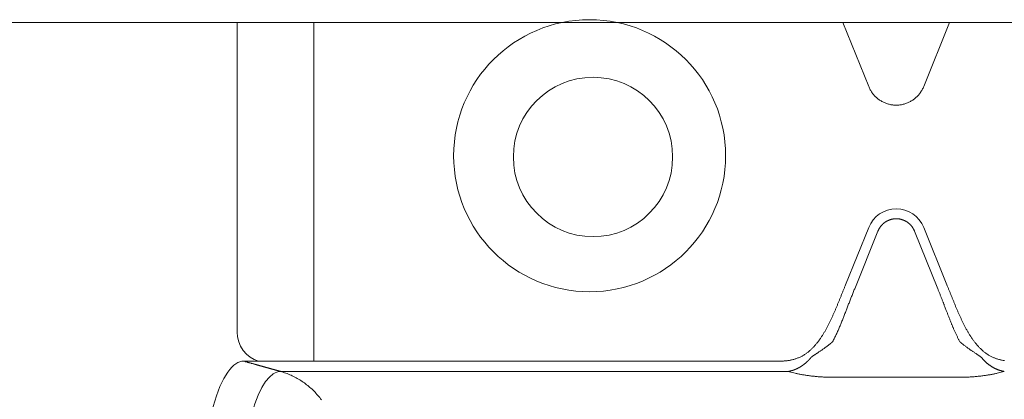
# Model space of a CAD drawing. Units: millimetres. Extents: x -42236 to 16787, y -27366 to -2366.
# Drawn here: x -37899 to -37850, y -8642 to -8623 of the extents above; entities that cross this region are included whole.
import ezdxf

# ---------------------------------------------------------------- set-up
doc = ezdxf.new("R2010")
doc.units = ezdxf.units.MM
doc.linetypes.add('AUSGEZOGEN', pattern=[0])
doc.layers.add('CONNETTORE', color=7, linetype='Continuous', lineweight=15)

msp = doc.modelspace()

# ---------------------------------------------------------------- linework, layer by layer
at = {"layer": 'CONNETTORE', "linetype": 'AUSGEZOGEN', "lineweight": 0}
for p, q in [((-37797.328, -8622.787), (-37913.534, -8622.787)), ((-37888.526, -8622.787), (-37888.526, -8638.342)), ((-37884.687, -8639.791), (-37884.687, -8622.787)), ((-37856.812, -8626), (-37858.11, -8622.787)), ((-37852.752, -8622.787), (-37854.05, -8626)), ((-37857.98, -8635.965), (-37856.812, -8633.074)), ((-37854.05, -8633.074), (-37852.882, -8635.965)), ((-37857.517, -8636.152), (-37856.348, -8633.261)), ((-37854.514, -8633.261), (-37853.346, -8636.152)), ((-37884.687, -8639.791), (-37888.196, -8639.791)), ((-37882.065, -8639.791), (-37861.505, -8639.791)), ((-37882.065, -8640.306), (-37860.859, -8640.306)), ((-37860.859, -8640.306), (-37860.5, -8640.396)), ((-37850.362, -8640.396), (-37850.025, -8640.302)), ((-37858.624, -8640.598), (-37852.239, -8640.598))]:
    msp.add_line(p, q, dxfattribs=at)
for points in [[(-37855.431, -8626.938), (-37855.475, -8626.937), (-37855.52, -8626.935), (-37855.564, -8626.931), (-37855.608, -8626.926), (-37855.652, -8626.92), (-37855.695, -8626.912), (-37855.738, -8626.903), (-37855.782, -8626.893), (-37855.824, -8626.882), (-37855.867, -8626.87), (-37855.909, -8626.856), (-37855.951, -8626.841), (-37855.992, -8626.825), (-37856.032, -8626.807), (-37856.073, -8626.789), (-37856.112, -8626.769), (-37856.151, -8626.748), (-37856.19, -8626.726), (-37856.227, -8626.703), (-37856.264, -8626.679), (-37856.3, -8626.653), (-37856.336, -8626.627), (-37856.371, -8626.599), (-37856.404, -8626.571), (-37856.437, -8626.541), (-37856.469, -8626.511), (-37856.501, -8626.479), (-37856.531, -8626.447), (-37856.56, -8626.414), (-37856.588, -8626.38), (-37856.616, -8626.345), (-37856.642, -8626.309), (-37856.667, -8626.273), (-37856.691, -8626.236), (-37856.714, -8626.198), (-37856.736, -8626.16), (-37856.757, -8626.12), (-37856.777, -8626.081), (-37856.795, -8626.041), (-37856.812, -8626)], [(-37854.05, -8626), (-37854.067, -8626.041), (-37854.086, -8626.081), (-37854.105, -8626.12), (-37854.126, -8626.16), (-37854.148, -8626.198), (-37854.171, -8626.236), (-37854.195, -8626.273), (-37854.221, -8626.309), (-37854.247, -8626.345), (-37854.274, -8626.38), (-37854.302, -8626.414), (-37854.332, -8626.447), (-37854.362, -8626.479), (-37854.393, -8626.511), (-37854.425, -8626.541), (-37854.458, -8626.571), (-37854.492, -8626.599), (-37854.527, -8626.627), (-37854.562, -8626.653), (-37854.598, -8626.679), (-37854.635, -8626.703), (-37854.673, -8626.726), (-37854.711, -8626.748), (-37854.75, -8626.769), (-37854.79, -8626.789), (-37854.83, -8626.807), (-37854.871, -8626.825), (-37854.912, -8626.841), (-37854.954, -8626.856), (-37854.996, -8626.87), (-37855.038, -8626.882), (-37855.081, -8626.893), (-37855.124, -8626.903), (-37855.167, -8626.912), (-37855.211, -8626.92), (-37855.255, -8626.926), (-37855.299, -8626.931), (-37855.343, -8626.935), (-37855.387, -8626.937), (-37855.431, -8626.938)], [(-37856.348, -8633.261), (-37856.343, -8633.248), (-37856.338, -8633.236), (-37856.333, -8633.224), (-37856.327, -8633.212), (-37856.321, -8633.2), (-37856.315, -8633.188), (-37856.309, -8633.176), (-37856.303, -8633.164), (-37856.297, -8633.152), (-37856.29, -8633.141), (-37856.283, -8633.129), (-37856.277, -8633.118), (-37856.27, -8633.106), (-37856.262, -8633.095), (-37856.255, -8633.084), (-37856.248, -8633.073), (-37856.24, -8633.062), (-37856.232, -8633.051), (-37856.224, -8633.04), (-37856.216, -8633.029), (-37856.208, -8633.019), (-37856.2, -8633.008), (-37856.191, -8632.998), (-37856.183, -8632.988), (-37856.174, -8632.977), (-37856.165, -8632.967), (-37856.156, -8632.958), (-37856.147, -8632.948), (-37856.138, -8632.938), (-37856.128, -8632.929), (-37856.119, -8632.919), (-37856.109, -8632.91), (-37856.099, -8632.901), (-37856.09, -8632.892), (-37856.08, -8632.883), (-37856.069, -8632.874), (-37856.059, -8632.866), (-37856.049, -8632.857), (-37856.038, -8632.849), (-37856.028, -8632.841), (-37856.017, -8632.833), (-37856.006, -8632.825), (-37855.995, -8632.817), (-37855.984, -8632.809), (-37855.973, -8632.802), (-37855.962, -8632.795), (-37855.951, -8632.787), (-37855.94, -8632.78), (-37855.928, -8632.774), (-37855.916, -8632.767), (-37855.905, -8632.76), (-37855.893, -8632.754), (-37855.881, -8632.748), (-37855.869, -8632.742), (-37855.857, -8632.736), (-37855.845, -8632.73), (-37855.833, -8632.724), (-37855.821, -8632.719), (-37855.809, -8632.714), (-37855.796, -8632.709), (-37855.784, -8632.704), (-37855.771, -8632.699), (-37855.759, -8632.694), (-37855.746, -8632.69), (-37855.733, -8632.686), (-37855.721, -8632.681), (-37855.708, -8632.678), (-37855.695, -8632.674), (-37855.682, -8632.67), (-37855.669, -8632.667), (-37855.656, -8632.664), (-37855.643, -8632.661), (-37855.63, -8632.658), (-37855.617, -8632.655), (-37855.604, -8632.652), (-37855.591, -8632.65), (-37855.578, -8632.648), (-37855.564, -8632.646), (-37855.551, -8632.644), (-37855.538, -8632.642), (-37855.525, -8632.641), (-37855.511, -8632.64), (-37855.498, -8632.639), (-37855.485, -8632.638), (-37855.471, -8632.637), (-37855.458, -8632.636), (-37855.445, -8632.636), (-37855.431, -8632.636)], [(-37855.431, -8632.636), (-37855.418, -8632.636), (-37855.404, -8632.636), (-37855.391, -8632.637), (-37855.378, -8632.638), (-37855.364, -8632.639), (-37855.351, -8632.64), (-37855.338, -8632.641), (-37855.325, -8632.642), (-37855.311, -8632.644), (-37855.298, -8632.646), (-37855.285, -8632.648), (-37855.272, -8632.65), (-37855.258, -8632.652), (-37855.245, -8632.655), (-37855.232, -8632.658), (-37855.219, -8632.661), (-37855.206, -8632.664), (-37855.193, -8632.667), (-37855.18, -8632.67), (-37855.167, -8632.674), (-37855.154, -8632.678), (-37855.142, -8632.681), (-37855.129, -8632.686), (-37855.116, -8632.69), (-37855.104, -8632.694), (-37855.091, -8632.699), (-37855.079, -8632.704), (-37855.066, -8632.709), (-37855.054, -8632.714), (-37855.042, -8632.719), (-37855.029, -8632.724), (-37855.017, -8632.73), (-37855.005, -8632.736), (-37854.993, -8632.742), (-37854.981, -8632.748), (-37854.969, -8632.754), (-37854.958, -8632.76), (-37854.946, -8632.767), (-37854.934, -8632.774), (-37854.923, -8632.78), (-37854.912, -8632.787), (-37854.9, -8632.795), (-37854.889, -8632.802), (-37854.878, -8632.809), (-37854.867, -8632.817), (-37854.856, -8632.825), (-37854.845, -8632.833), (-37854.835, -8632.841), (-37854.824, -8632.849), (-37854.814, -8632.857), (-37854.803, -8632.866), (-37854.793, -8632.874), (-37854.783, -8632.883), (-37854.773, -8632.892), (-37854.763, -8632.901), (-37854.753, -8632.91), (-37854.744, -8632.919), (-37854.734, -8632.929), (-37854.725, -8632.938), (-37854.715, -8632.948), (-37854.706, -8632.958), (-37854.697, -8632.967), (-37854.688, -8632.977), (-37854.68, -8632.988), (-37854.671, -8632.998), (-37854.663, -8633.008), (-37854.654, -8633.019), (-37854.646, -8633.029), (-37854.638, -8633.04), (-37854.63, -8633.051), (-37854.622, -8633.062), (-37854.615, -8633.073), (-37854.607, -8633.084), (-37854.6, -8633.095), (-37854.593, -8633.106), (-37854.586, -8633.118), (-37854.579, -8633.129), (-37854.572, -8633.141), (-37854.566, -8633.152), (-37854.559, -8633.164), (-37854.553, -8633.176), (-37854.547, -8633.188), (-37854.541, -8633.2), (-37854.535, -8633.212), (-37854.53, -8633.224), (-37854.524, -8633.236), (-37854.519, -8633.248), (-37854.514, -8633.261)], [(-37861.505, -8639.791), (-37861.467, -8639.791), (-37861.43, -8639.791), (-37861.393, -8639.79), (-37861.355, -8639.79), (-37861.318, -8639.79), (-37861.28, -8639.789), (-37861.243, -8639.788), (-37861.205, -8639.787), (-37861.168, -8639.786), (-37861.131, -8639.784), (-37861.093, -8639.782), (-37861.056, -8639.78), (-37861.019, -8639.777), (-37860.981, -8639.774), (-37860.944, -8639.77), (-37860.907, -8639.766), (-37860.87, -8639.761), (-37860.833, -8639.756), (-37860.796, -8639.75), (-37860.759, -8639.743), (-37860.722, -8639.736), (-37860.686, -8639.729), (-37860.649, -8639.721), (-37860.613, -8639.712), (-37860.577, -8639.702), (-37860.541, -8639.692), (-37860.505, -8639.681), (-37860.47, -8639.67), (-37860.435, -8639.657), (-37860.4, -8639.645), (-37860.365, -8639.631), (-37860.331, -8639.617), (-37860.296, -8639.602), (-37860.263, -8639.586), (-37860.229, -8639.57), (-37860.196, -8639.554), (-37860.163, -8639.536), (-37860.131, -8639.518), (-37860.099, -8639.5), (-37860.067, -8639.481), (-37860.036, -8639.461), (-37860.005, -8639.441), (-37859.974, -8639.42), (-37859.944, -8639.398), (-37859.914, -8639.377), (-37859.885, -8639.354), (-37859.856, -8639.332), (-37859.827, -8639.308), (-37859.799, -8639.285), (-37859.771, -8639.261), (-37859.743, -8639.236), (-37859.716, -8639.211), (-37859.689, -8639.186), (-37859.663, -8639.16), (-37859.636, -8639.134), (-37859.611, -8639.108), (-37859.585, -8639.081), (-37859.56, -8639.054), (-37859.535, -8639.027), (-37859.511, -8639), (-37859.487, -8638.972), (-37859.463, -8638.944), (-37859.44, -8638.916), (-37859.416, -8638.887), (-37859.393, -8638.858), (-37859.371, -8638.829), (-37859.348, -8638.8), (-37859.326, -8638.771), (-37859.305, -8638.741), (-37859.283, -8638.711), (-37859.262, -8638.681), (-37859.241, -8638.651), (-37859.22, -8638.621), (-37859.199, -8638.59), (-37859.179, -8638.559), (-37859.159, -8638.529), (-37859.139, -8638.498), (-37859.119, -8638.467), (-37859.1, -8638.435), (-37859.081, -8638.404), (-37859.062, -8638.372), (-37859.043, -8638.341), (-37859.024, -8638.309), (-37859.006, -8638.277), (-37858.987, -8638.245), (-37858.969, -8638.213), (-37858.951, -8638.181), (-37858.934, -8638.148), (-37858.916, -8638.116), (-37858.899, -8638.083), (-37858.881, -8638.051), (-37858.864, -8638.018), (-37858.847, -8637.985), (-37858.83, -8637.952), (-37858.814, -8637.919), (-37858.797, -8637.886), (-37858.781, -8637.853), (-37858.764, -8637.82), (-37858.748, -8637.786), (-37858.732, -8637.753), (-37858.716, -8637.72), (-37858.7, -8637.686), (-37858.684, -8637.653), (-37858.669, -8637.619), (-37858.653, -8637.585), (-37858.638, -8637.552), (-37858.622, -8637.518), (-37858.607, -8637.484), (-37858.592, -8637.45), (-37858.577, -8637.416), (-37858.562, -8637.382), (-37858.547, -8637.348), (-37858.532, -8637.314), (-37858.517, -8637.28), (-37858.503, -8637.245), (-37858.488, -8637.211), (-37858.473, -8637.177), (-37858.459, -8637.143), (-37858.444, -8637.108), (-37858.43, -8637.074), (-37858.416, -8637.039), (-37858.401, -8637.005), (-37858.387, -8636.971), (-37858.373, -8636.936), (-37858.359, -8636.901), (-37858.344, -8636.867), (-37858.33, -8636.832), (-37858.316, -8636.798), (-37858.302, -8636.763), (-37858.288, -8636.729), (-37858.274, -8636.694), (-37858.26, -8636.659), (-37858.246, -8636.624), (-37858.232, -8636.59), (-37858.218, -8636.555), (-37858.204, -8636.52), (-37858.19, -8636.486), (-37858.176, -8636.451), (-37858.162, -8636.416), (-37858.148, -8636.382), (-37858.134, -8636.347), (-37858.12, -8636.312), (-37858.106, -8636.277), (-37858.092, -8636.243), (-37858.078, -8636.208), (-37858.064, -8636.173), (-37858.05, -8636.138), (-37858.036, -8636.104), (-37858.022, -8636.069), (-37858.008, -8636.034), (-37857.994, -8636), (-37857.98, -8635.965)], [(-37852.882, -8635.965), (-37852.868, -8636), (-37852.854, -8636.034), (-37852.84, -8636.069), (-37852.826, -8636.104), (-37852.812, -8636.138), (-37852.798, -8636.173), (-37852.784, -8636.208), (-37852.77, -8636.243), (-37852.756, -8636.277), (-37852.742, -8636.312), (-37852.728, -8636.347), (-37852.714, -8636.382), (-37852.7, -8636.416), (-37852.686, -8636.451), (-37852.672, -8636.486), (-37852.658, -8636.52), (-37852.644, -8636.555), (-37852.63, -8636.59), (-37852.616, -8636.624), (-37852.602, -8636.659), (-37852.588, -8636.694), (-37852.574, -8636.729), (-37852.56, -8636.763), (-37852.546, -8636.798), (-37852.532, -8636.832), (-37852.518, -8636.867), (-37852.504, -8636.901), (-37852.49, -8636.936), (-37852.475, -8636.971), (-37852.461, -8637.005), (-37852.447, -8637.039), (-37852.432, -8637.074), (-37852.418, -8637.108), (-37852.404, -8637.143), (-37852.389, -8637.177), (-37852.374, -8637.211), (-37852.36, -8637.245), (-37852.345, -8637.28), (-37852.33, -8637.314), (-37852.315, -8637.348), (-37852.301, -8637.382), (-37852.286, -8637.416), (-37852.27, -8637.45), (-37852.255, -8637.484), (-37852.24, -8637.518), (-37852.225, -8637.552), (-37852.209, -8637.585), (-37852.194, -8637.619), (-37852.178, -8637.653), (-37852.162, -8637.686), (-37852.146, -8637.72), (-37852.131, -8637.753), (-37852.114, -8637.786), (-37852.098, -8637.82), (-37852.082, -8637.853), (-37852.065, -8637.886), (-37852.049, -8637.919), (-37852.032, -8637.952), (-37852.015, -8637.985), (-37851.998, -8638.018), (-37851.981, -8638.051), (-37851.964, -8638.083), (-37851.946, -8638.116), (-37851.929, -8638.148), (-37851.911, -8638.181), (-37851.893, -8638.213), (-37851.875, -8638.245), (-37851.857, -8638.277), (-37851.838, -8638.309), (-37851.82, -8638.341), (-37851.801, -8638.372), (-37851.782, -8638.404), (-37851.762, -8638.435), (-37851.743, -8638.467), (-37851.723, -8638.498), (-37851.703, -8638.529), (-37851.683, -8638.559), (-37851.663, -8638.59), (-37851.643, -8638.621), (-37851.622, -8638.651), (-37851.601, -8638.681), (-37851.579, -8638.711), (-37851.558, -8638.741), (-37851.536, -8638.771), (-37851.514, -8638.8), (-37851.492, -8638.829), (-37851.469, -8638.858), (-37851.446, -8638.887), (-37851.423, -8638.916), (-37851.399, -8638.944), (-37851.376, -8638.972), (-37851.351, -8639), (-37851.327, -8639.027), (-37851.302, -8639.054), (-37851.277, -8639.081), (-37851.252, -8639.108), (-37851.226, -8639.134), (-37851.2, -8639.16), (-37851.173, -8639.186), (-37851.146, -8639.211), (-37851.119, -8639.236), (-37851.092, -8639.261), (-37851.064, -8639.285), (-37851.035, -8639.308), (-37851.007, -8639.332), (-37850.978, -8639.354), (-37850.948, -8639.377), (-37850.918, -8639.398), (-37850.888, -8639.42), (-37850.858, -8639.441), (-37850.827, -8639.461), (-37850.795, -8639.481), (-37850.764, -8639.5), (-37850.732, -8639.518), (-37850.699, -8639.536), (-37850.666, -8639.554), (-37850.633, -8639.57), (-37850.6, -8639.586), (-37850.566, -8639.602), (-37850.532, -8639.617), (-37850.497, -8639.631), (-37850.463, -8639.645), (-37850.428, -8639.657), (-37850.393, -8639.67), (-37850.357, -8639.681), (-37850.321, -8639.692), (-37850.286, -8639.702), (-37850.249, -8639.712), (-37850.213, -8639.721), (-37850.177, -8639.729), (-37850.14, -8639.736), (-37850.103, -8639.743), (-37850.067, -8639.75), (-37850.03, -8639.756), (-37849.993, -8639.761)], [(-37858.624, -8638.812), (-37858.599, -8638.766), (-37858.576, -8638.72), (-37858.552, -8638.675), (-37858.529, -8638.629), (-37858.506, -8638.582), (-37858.484, -8638.536), (-37858.462, -8638.49), (-37858.44, -8638.443), (-37858.418, -8638.397), (-37858.397, -8638.35), (-37858.375, -8638.303), (-37858.354, -8638.256), (-37858.334, -8638.209), (-37858.313, -8638.162), (-37858.293, -8638.115), (-37858.273, -8638.067), (-37858.253, -8638.02), (-37858.233, -8637.972), (-37858.213, -8637.925), (-37858.193, -8637.877), (-37858.174, -8637.829), (-37858.155, -8637.782), (-37858.136, -8637.734), (-37858.117, -8637.686), (-37858.098, -8637.638), (-37858.079, -8637.59), (-37858.06, -8637.542), (-37858.041, -8637.494), (-37858.023, -8637.446), (-37858.004, -8637.398), (-37857.986, -8637.35), (-37857.967, -8637.302), (-37857.949, -8637.254), (-37857.93, -8637.206), (-37857.912, -8637.158), (-37857.893, -8637.11), (-37857.875, -8637.062), (-37857.857, -8637.014), (-37857.838, -8636.966), (-37857.82, -8636.918), (-37857.801, -8636.87), (-37857.782, -8636.822), (-37857.764, -8636.774), (-37857.745, -8636.726), (-37857.726, -8636.678), (-37857.708, -8636.63), (-37857.689, -8636.582), (-37857.67, -8636.535), (-37857.651, -8636.487), (-37857.632, -8636.439), (-37857.613, -8636.391), (-37857.594, -8636.343), (-37857.574, -8636.296), (-37857.555, -8636.248), (-37857.536, -8636.2), (-37857.517, -8636.152)], [(-37852.239, -8638.812), (-37852.254, -8638.783), (-37852.269, -8638.754), (-37852.285, -8638.724), (-37852.3, -8638.694), (-37852.315, -8638.664), (-37852.331, -8638.633), (-37852.346, -8638.602), (-37852.362, -8638.57), (-37852.377, -8638.538), (-37852.393, -8638.506), (-37852.408, -8638.473), (-37852.424, -8638.44), (-37852.439, -8638.407), (-37852.455, -8638.373), (-37852.471, -8638.339), (-37852.486, -8638.304), (-37852.502, -8638.269), (-37852.518, -8638.234), (-37852.533, -8638.198), (-37852.549, -8638.162), (-37852.561, -8638.134), (-37852.573, -8638.106), (-37852.585, -8638.077), (-37852.598, -8638.048), (-37852.611, -8638.018), (-37852.623, -8637.987), (-37852.636, -8637.956), (-37852.649, -8637.924), (-37852.663, -8637.891), (-37852.676, -8637.858), (-37852.69, -8637.825), (-37852.704, -8637.79), (-37852.718, -8637.756), (-37852.732, -8637.72), (-37852.746, -8637.684), (-37852.761, -8637.647), (-37852.776, -8637.61), (-37852.791, -8637.572), (-37852.806, -8637.533), (-37852.821, -8637.494), (-37852.831, -8637.469), (-37852.841, -8637.442), (-37852.853, -8637.413), (-37852.864, -8637.382), (-37852.877, -8637.349), (-37852.89, -8637.315), (-37852.904, -8637.279), (-37852.919, -8637.24), (-37852.935, -8637.2), (-37852.951, -8637.158), (-37852.969, -8637.111), (-37852.986, -8637.067), (-37853.001, -8637.026), (-37853.016, -8636.988), (-37853.03, -8636.952), (-37853.042, -8636.92), (-37853.053, -8636.891), (-37853.063, -8636.865), (-37853.072, -8636.842), (-37853.08, -8636.822), (-37853.092, -8636.791), (-37853.104, -8636.76), (-37853.116, -8636.729), (-37853.128, -8636.698), (-37853.141, -8636.666), (-37853.153, -8636.634), (-37853.166, -8636.601), (-37853.179, -8636.569), (-37853.192, -8636.535), (-37853.205, -8636.502), (-37853.219, -8636.469), (-37853.232, -8636.435), (-37853.246, -8636.4), (-37853.26, -8636.366), (-37853.274, -8636.331), (-37853.288, -8636.296), (-37853.302, -8636.26), (-37853.317, -8636.225), (-37853.331, -8636.189), (-37853.346, -8636.152)], [(-37888.526, -8638.342), (-37888.508, -8638.575), (-37888.453, -8638.811), (-37888.36, -8639.041), (-37888.228, -8639.255), (-37888.064, -8639.442), (-37887.875, -8639.596), (-37887.67, -8639.713), (-37887.459, -8639.791)], [(-37859.424, -8639.4), (-37859.397, -8639.383), (-37859.37, -8639.365), (-37859.342, -8639.346), (-37859.314, -8639.328), (-37859.286, -8639.309), (-37859.258, -8639.291), (-37859.23, -8639.272), (-37859.201, -8639.252), (-37859.173, -8639.233), (-37859.144, -8639.213), (-37859.116, -8639.193), (-37859.087, -8639.173), (-37859.058, -8639.153), (-37859.029, -8639.132), (-37859.001, -8639.111), (-37858.972, -8639.09), (-37858.943, -8639.069), (-37858.914, -8639.048), (-37858.886, -8639.026), (-37858.857, -8639.004), (-37858.828, -8638.982), (-37858.8, -8638.959), (-37858.771, -8638.936), (-37858.743, -8638.913)], [(-37858.743, -8638.913), (-37858.738, -8638.909), (-37858.733, -8638.905), (-37858.728, -8638.901), (-37858.723, -8638.897), (-37858.718, -8638.892), (-37858.713, -8638.888), (-37858.708, -8638.884), (-37858.703, -8638.88), (-37858.698, -8638.876), (-37858.693, -8638.871), (-37858.688, -8638.867), (-37858.683, -8638.863), (-37858.678, -8638.859), (-37858.673, -8638.854), (-37858.668, -8638.85), (-37858.663, -8638.846), (-37858.658, -8638.842), (-37858.653, -8638.837), (-37858.648, -8638.833), (-37858.643, -8638.829), (-37858.638, -8638.824), (-37858.633, -8638.82), (-37858.628, -8638.816), (-37858.624, -8638.812)], [(-37852.239, -8638.812), (-37852.234, -8638.816), (-37852.229, -8638.82), (-37852.224, -8638.824), (-37852.219, -8638.829), (-37852.214, -8638.833), (-37852.209, -8638.837), (-37852.204, -8638.842), (-37852.199, -8638.846), (-37852.194, -8638.85), (-37852.19, -8638.854), (-37852.185, -8638.859), (-37852.18, -8638.863), (-37852.175, -8638.867), (-37852.17, -8638.871), (-37852.165, -8638.876), (-37852.16, -8638.88), (-37852.155, -8638.884), (-37852.15, -8638.888), (-37852.145, -8638.892), (-37852.14, -8638.897), (-37852.135, -8638.901), (-37852.13, -8638.905), (-37852.125, -8638.909), (-37852.12, -8638.913)], [(-37852.12, -8638.913), (-37852.091, -8638.936), (-37852.063, -8638.959), (-37852.034, -8638.982), (-37852.006, -8639.004), (-37851.977, -8639.026), (-37851.948, -8639.048), (-37851.919, -8639.069), (-37851.891, -8639.09), (-37851.862, -8639.111), (-37851.833, -8639.132), (-37851.804, -8639.153), (-37851.776, -8639.173), (-37851.747, -8639.193), (-37851.718, -8639.213), (-37851.69, -8639.233), (-37851.661, -8639.252), (-37851.633, -8639.272), (-37851.605, -8639.291), (-37851.576, -8639.309), (-37851.548, -8639.328), (-37851.52, -8639.346), (-37851.493, -8639.365), (-37851.465, -8639.383), (-37851.438, -8639.4)], [(-37859.696, -8639.589), (-37859.688, -8639.583), (-37859.679, -8639.577), (-37859.671, -8639.571), (-37859.662, -8639.565), (-37859.654, -8639.559), (-37859.645, -8639.553), (-37859.637, -8639.547), (-37859.628, -8639.541), (-37859.62, -8639.535), (-37859.611, -8639.529), (-37859.603, -8639.523), (-37859.594, -8639.517), (-37859.586, -8639.511), (-37859.577, -8639.505), (-37859.569, -8639.5), (-37859.561, -8639.494), (-37859.552, -8639.488), (-37859.544, -8639.482), (-37859.535, -8639.476), (-37859.527, -8639.47), (-37859.518, -8639.464), (-37859.51, -8639.458), (-37859.501, -8639.453), (-37859.493, -8639.447), (-37859.484, -8639.441), (-37859.476, -8639.435), (-37859.467, -8639.429), (-37859.459, -8639.424), (-37859.45, -8639.418), (-37859.442, -8639.412), (-37859.433, -8639.406), (-37859.424, -8639.4)], [(-37851.438, -8639.4), (-37851.429, -8639.406), (-37851.421, -8639.412), (-37851.412, -8639.418), (-37851.404, -8639.424), (-37851.395, -8639.429), (-37851.387, -8639.435), (-37851.378, -8639.441), (-37851.37, -8639.447), (-37851.361, -8639.453), (-37851.353, -8639.458), (-37851.344, -8639.464), (-37851.336, -8639.47), (-37851.327, -8639.476), (-37851.319, -8639.482), (-37851.31, -8639.488), (-37851.302, -8639.494), (-37851.293, -8639.5), (-37851.285, -8639.505), (-37851.276, -8639.511), (-37851.268, -8639.517), (-37851.259, -8639.523), (-37851.251, -8639.529), (-37851.243, -8639.535), (-37851.234, -8639.541), (-37851.226, -8639.547), (-37851.217, -8639.553), (-37851.209, -8639.559), (-37851.2, -8639.565), (-37851.192, -8639.571), (-37851.183, -8639.577), (-37851.175, -8639.583), (-37851.166, -8639.589)], [(-37888.196, -8639.791), (-37888.293, -8639.798), (-37888.392, -8639.822), (-37888.492, -8639.862), (-37888.594, -8639.92), (-37888.695, -8639.996), (-37888.797, -8640.091), (-37888.899, -8640.204), (-37889, -8640.336), (-37889.2, -8640.659), (-37889.392, -8641.058), (-37889.573, -8641.529), (-37889.741, -8642.068), (-37889.893, -8642.665), (-37890.025, -8643.311), (-37890.137, -8643.994), (-37890.228, -8644.703), (-37890.297, -8645.426), (-37890.345, -8646.151), (-37890.373, -8646.867), (-37890.382, -8647.565)], [(-37886.35, -8640.306), (-37886.373, -8640.3), (-37886.396, -8640.293), (-37886.419, -8640.287), (-37886.442, -8640.28), (-37886.465, -8640.274), (-37886.488, -8640.267), (-37886.511, -8640.261), (-37886.534, -8640.254), (-37886.557, -8640.248), (-37886.581, -8640.242), (-37886.604, -8640.235), (-37886.627, -8640.229), (-37886.65, -8640.222), (-37886.673, -8640.216), (-37886.696, -8640.209), (-37886.719, -8640.203), (-37886.742, -8640.196), (-37886.765, -8640.19), (-37886.789, -8640.184), (-37886.812, -8640.177), (-37886.835, -8640.171), (-37886.858, -8640.164), (-37886.881, -8640.158), (-37886.904, -8640.151), (-37886.927, -8640.145), (-37886.95, -8640.138), (-37886.973, -8640.132), (-37886.996, -8640.126), (-37887.019, -8640.119), (-37887.042, -8640.113), (-37887.065, -8640.106), (-37887.088, -8640.1), (-37887.111, -8640.093), (-37887.135, -8640.087), (-37887.158, -8640.08), (-37887.181, -8640.074), (-37887.204, -8640.068), (-37887.227, -8640.061), (-37887.25, -8640.055), (-37887.273, -8640.048), (-37887.296, -8640.042), (-37887.319, -8640.035), (-37887.342, -8640.029), (-37887.365, -8640.023), (-37887.388, -8640.016), (-37887.411, -8640.01), (-37887.434, -8640.003), (-37887.457, -8639.997), (-37887.48, -8639.99), (-37887.503, -8639.984), (-37887.527, -8639.977), (-37887.55, -8639.971), (-37887.573, -8639.965), (-37887.596, -8639.958), (-37887.619, -8639.952), (-37887.642, -8639.945), (-37887.665, -8639.939), (-37887.688, -8639.932), (-37887.711, -8639.926), (-37887.734, -8639.919), (-37887.757, -8639.913), (-37887.78, -8639.907), (-37887.803, -8639.9), (-37887.826, -8639.894), (-37887.85, -8639.887), (-37887.873, -8639.881), (-37887.896, -8639.874), (-37887.919, -8639.868), (-37887.942, -8639.861), (-37887.965, -8639.855), (-37887.988, -8639.849), (-37888.011, -8639.842), (-37888.034, -8639.836), (-37888.057, -8639.829), (-37888.08, -8639.823), (-37888.103, -8639.816), (-37888.126, -8639.81), (-37888.15, -8639.803), (-37888.173, -8639.797), (-37888.196, -8639.791)], [(-37882.065, -8639.791), (-37882.102, -8639.791), (-37882.139, -8639.791), (-37882.176, -8639.791), (-37882.213, -8639.791), (-37882.249, -8639.791), (-37882.286, -8639.791), (-37882.322, -8639.791), (-37882.358, -8639.791), (-37882.394, -8639.791), (-37882.431, -8639.791), (-37882.467, -8639.791), (-37882.503, -8639.791), (-37882.539, -8639.791), (-37882.576, -8639.791), (-37882.612, -8639.791), (-37882.648, -8639.791), (-37882.685, -8639.791), (-37882.721, -8639.791), (-37882.758, -8639.791), (-37882.794, -8639.791), (-37882.831, -8639.791), (-37882.867, -8639.791), (-37882.904, -8639.791), (-37882.94, -8639.791), (-37882.976, -8639.791), (-37883.013, -8639.791), (-37883.049, -8639.791), (-37883.086, -8639.791), (-37883.122, -8639.791), (-37883.158, -8639.791), (-37883.195, -8639.791), (-37883.231, -8639.791), (-37883.267, -8639.791), (-37883.304, -8639.791), (-37883.34, -8639.791), (-37883.377, -8639.791), (-37883.413, -8639.791), (-37883.449, -8639.791), (-37883.486, -8639.791), (-37883.522, -8639.791), (-37883.559, -8639.791), (-37883.595, -8639.791), (-37883.631, -8639.791), (-37883.668, -8639.791), (-37883.704, -8639.791), (-37883.741, -8639.791), (-37883.777, -8639.791), (-37883.813, -8639.791), (-37883.85, -8639.791), (-37883.886, -8639.791), (-37883.923, -8639.791), (-37883.959, -8639.791), (-37883.995, -8639.791), (-37884.032, -8639.791), (-37884.068, -8639.791), (-37884.105, -8639.791), (-37884.141, -8639.791), (-37884.177, -8639.791), (-37884.214, -8639.791), (-37884.25, -8639.791), (-37884.287, -8639.791), (-37884.323, -8639.791), (-37884.359, -8639.791), (-37884.396, -8639.791), (-37884.432, -8639.791), (-37884.469, -8639.791), (-37884.505, -8639.791), (-37884.541, -8639.791), (-37884.578, -8639.791), (-37884.614, -8639.791), (-37884.651, -8639.791), (-37884.687, -8639.791)], [(-37860.859, -8640.306), (-37860.852, -8640.305), (-37860.844, -8640.303), (-37860.836, -8640.302), (-37860.829, -8640.301), (-37860.821, -8640.299), (-37860.813, -8640.298), (-37860.806, -8640.296), (-37860.798, -8640.295), (-37860.79, -8640.293), (-37860.782, -8640.292), (-37860.775, -8640.29), (-37860.767, -8640.289), (-37860.759, -8640.287), (-37860.752, -8640.285), (-37860.744, -8640.283), (-37860.737, -8640.281), (-37860.729, -8640.279), (-37860.721, -8640.278), (-37860.714, -8640.276), (-37860.706, -8640.274), (-37860.699, -8640.272), (-37860.691, -8640.269), (-37860.683, -8640.267), (-37860.676, -8640.265), (-37860.668, -8640.263), (-37860.661, -8640.261), (-37860.653, -8640.259), (-37860.645, -8640.256), (-37860.638, -8640.254), (-37860.63, -8640.251), (-37860.623, -8640.249), (-37860.615, -8640.247), (-37860.608, -8640.244), (-37860.6, -8640.242), (-37860.593, -8640.239), (-37860.585, -8640.236), (-37860.578, -8640.234), (-37860.57, -8640.231), (-37860.563, -8640.228), (-37860.555, -8640.226), (-37860.548, -8640.223), (-37860.54, -8640.22), (-37860.533, -8640.217), (-37860.525, -8640.214), (-37860.518, -8640.211), (-37860.51, -8640.208), (-37860.503, -8640.205), (-37860.495, -8640.202), (-37860.488, -8640.199), (-37860.48, -8640.196), (-37860.473, -8640.193), (-37860.466, -8640.189), (-37860.458, -8640.186), (-37860.451, -8640.183), (-37860.443, -8640.18), (-37860.436, -8640.176), (-37860.429, -8640.173), (-37860.421, -8640.169), (-37860.414, -8640.166), (-37860.407, -8640.162), (-37860.399, -8640.159), (-37860.392, -8640.155), (-37860.385, -8640.152), (-37860.377, -8640.148), (-37860.37, -8640.144), (-37860.363, -8640.141), (-37860.355, -8640.137), (-37860.348, -8640.133), (-37860.341, -8640.129), (-37860.334, -8640.125), (-37860.326, -8640.121), (-37860.319, -8640.117), (-37860.312, -8640.113), (-37860.305, -8640.109), (-37860.298, -8640.105), (-37860.29, -8640.101), (-37860.283, -8640.097), (-37860.276, -8640.093), (-37860.269, -8640.089), (-37860.262, -8640.085), (-37860.255, -8640.08), (-37860.248, -8640.076), (-37860.24, -8640.072), (-37860.233, -8640.067), (-37860.226, -8640.063), (-37860.219, -8640.059), (-37860.212, -8640.054), (-37860.205, -8640.05), (-37860.198, -8640.045), (-37860.191, -8640.041), (-37860.184, -8640.036), (-37860.177, -8640.031), (-37860.17, -8640.027), (-37860.163, -8640.022), (-37860.156, -8640.017), (-37860.149, -8640.012), (-37860.142, -8640.008), (-37860.136, -8640.003), (-37860.129, -8639.998), (-37860.122, -8639.993), (-37860.115, -8639.988), (-37860.108, -8639.983), (-37860.101, -8639.978), (-37860.095, -8639.973), (-37860.088, -8639.968), (-37860.081, -8639.963), (-37860.074, -8639.958), (-37860.067, -8639.953), (-37860.061, -8639.948), (-37860.054, -8639.942), (-37860.047, -8639.937), (-37860.041, -8639.932), (-37860.034, -8639.926), (-37860.027, -8639.921), (-37860.021, -8639.916), (-37860.014, -8639.91), (-37860.007, -8639.905), (-37860.001, -8639.899), (-37859.994, -8639.894), (-37859.988, -8639.888), (-37859.981, -8639.883), (-37859.975, -8639.877), (-37859.968, -8639.872), (-37859.962, -8639.866), (-37859.955, -8639.86), (-37859.949, -8639.854), (-37859.942, -8639.849), (-37859.936, -8639.843), (-37859.93, -8639.837), (-37859.923, -8639.831), (-37859.917, -8639.825), (-37859.911, -8639.82), (-37859.904, -8639.814), (-37859.898, -8639.808), (-37859.892, -8639.802), (-37859.885, -8639.796), (-37859.879, -8639.79), (-37859.873, -8639.784), (-37859.867, -8639.778), (-37859.861, -8639.771), (-37859.854, -8639.765), (-37859.848, -8639.759), (-37859.842, -8639.753), (-37859.836, -8639.747), (-37859.83, -8639.74), (-37859.824, -8639.734), (-37859.818, -8639.728), (-37859.812, -8639.721), (-37859.806, -8639.715), (-37859.8, -8639.709), (-37859.794, -8639.702), (-37859.788, -8639.696), (-37859.782, -8639.689), (-37859.776, -8639.683), (-37859.771, -8639.676), (-37859.765, -8639.669), (-37859.759, -8639.663), (-37859.753, -8639.656), (-37859.748, -8639.65), (-37859.742, -8639.643), (-37859.736, -8639.636), (-37859.73, -8639.629), (-37859.725, -8639.623), (-37859.719, -8639.616), (-37859.713, -8639.609), (-37859.708, -8639.602), (-37859.702, -8639.596), (-37859.696, -8639.589)], [(-37851.166, -8639.589), (-37851.154, -8639.603), (-37851.142, -8639.617), (-37851.13, -8639.631), (-37851.117, -8639.645), (-37851.105, -8639.658), (-37851.093, -8639.672), (-37851.081, -8639.686), (-37851.068, -8639.699), (-37851.056, -8639.713), (-37851.043, -8639.727), (-37851.031, -8639.74), (-37851.018, -8639.753), (-37851.005, -8639.766), (-37850.993, -8639.78), (-37850.98, -8639.792), (-37850.967, -8639.805), (-37850.954, -8639.818), (-37850.94, -8639.83), (-37850.927, -8639.843), (-37850.914, -8639.855), (-37850.9, -8639.867), (-37850.887, -8639.879), (-37850.873, -8639.89), (-37850.859, -8639.902), (-37850.845, -8639.913), (-37850.831, -8639.925), (-37850.817, -8639.936), (-37850.803, -8639.947), (-37850.789, -8639.958), (-37850.775, -8639.968), (-37850.76, -8639.979), (-37850.746, -8639.989), (-37850.731, -8639.999), (-37850.717, -8640.01), (-37850.702, -8640.02), (-37850.688, -8640.029), (-37850.673, -8640.039), (-37850.658, -8640.049), (-37850.644, -8640.058), (-37850.629, -8640.067), (-37850.614, -8640.077), (-37850.599, -8640.086), (-37850.584, -8640.094), (-37850.569, -8640.103), (-37850.554, -8640.112), (-37850.539, -8640.12), (-37850.524, -8640.128), (-37850.508, -8640.136), (-37850.493, -8640.144), (-37850.478, -8640.152), (-37850.462, -8640.159), (-37850.447, -8640.167), (-37850.431, -8640.174), (-37850.416, -8640.181), (-37850.4, -8640.188), (-37850.385, -8640.195), (-37850.369, -8640.201), (-37850.354, -8640.208), (-37850.338, -8640.214), (-37850.322, -8640.22), (-37850.307, -8640.226), (-37850.291, -8640.232), (-37850.275, -8640.237), (-37850.259, -8640.243), (-37850.243, -8640.248), (-37850.227, -8640.253), (-37850.212, -8640.258), (-37850.196, -8640.263), (-37850.18, -8640.267), (-37850.164, -8640.272), (-37850.148, -8640.276), (-37850.132, -8640.28), (-37850.116, -8640.284), (-37850.1, -8640.287), (-37850.084, -8640.291), (-37850.068, -8640.294), (-37850.052, -8640.297), (-37850.035, -8640.3), (-37850.019, -8640.303), (-37850.003, -8640.306)], [(-37886.35, -8640.306), (-37886.441, -8640.313), (-37886.533, -8640.335), (-37886.627, -8640.373), (-37886.721, -8640.427), (-37886.911, -8640.586), (-37887.101, -8640.816), (-37887.287, -8641.117), (-37887.467, -8641.489), (-37887.636, -8641.93), (-37887.793, -8642.432), (-37887.934, -8642.99), (-37888.058, -8643.593), (-37888.163, -8644.231), (-37888.247, -8644.893), (-37888.312, -8645.568), (-37888.357, -8646.244), (-37888.382, -8646.913), (-37888.391, -8647.565)], [(-37886.35, -8640.306), (-37886.332, -8640.306), (-37886.314, -8640.306), (-37886.296, -8640.306), (-37886.277, -8640.306), (-37886.257, -8640.306), (-37886.236, -8640.306), (-37886.214, -8640.306), (-37886.192, -8640.306), (-37886.169, -8640.306), (-37886.145, -8640.306), (-37886.12, -8640.306), (-37886.095, -8640.306), (-37886.069, -8640.306), (-37886.042, -8640.306), (-37886.014, -8640.306), (-37885.986, -8640.306), (-37885.957, -8640.306), (-37885.928, -8640.306), (-37885.897, -8640.306), (-37885.867, -8640.306), (-37885.835, -8640.306), (-37885.802, -8640.306), (-37885.769, -8640.306), (-37885.736, -8640.306), (-37885.701, -8640.306), (-37885.666, -8640.306), (-37885.631, -8640.306), (-37885.594, -8640.306), (-37885.557, -8640.306), (-37885.519, -8640.306), (-37885.481, -8640.306), (-37885.442, -8640.306), (-37885.403, -8640.306), (-37885.363, -8640.306), (-37885.322, -8640.306), (-37885.281, -8640.306), (-37885.239, -8640.306), (-37885.196, -8640.306), (-37885.153, -8640.306), (-37885.11, -8640.306), (-37885.066, -8640.306), (-37885.021, -8640.306), (-37884.976, -8640.306), (-37884.93, -8640.306), (-37884.884, -8640.306), (-37884.837, -8640.306), (-37884.79, -8640.306), (-37884.742, -8640.306), (-37884.694, -8640.306), (-37884.645, -8640.306), (-37884.596, -8640.306), (-37884.546, -8640.306), (-37884.496, -8640.306), (-37884.446, -8640.306), (-37884.395, -8640.306), (-37884.343, -8640.306), (-37884.292, -8640.306), (-37884.239, -8640.306), (-37884.187, -8640.306), (-37884.134, -8640.306), (-37884.081, -8640.306), (-37884.027, -8640.306), (-37883.973, -8640.306), (-37883.919, -8640.306), (-37883.864, -8640.306), (-37883.809, -8640.306), (-37883.754, -8640.306), (-37883.698, -8640.306), (-37883.643, -8640.306), (-37883.587, -8640.306), (-37883.53, -8640.306), (-37883.474, -8640.306), (-37883.417, -8640.306), (-37883.36, -8640.306), (-37883.302, -8640.306), (-37883.245, -8640.306), (-37883.187, -8640.306), (-37883.129, -8640.306), (-37883.071, -8640.306), (-37883.013, -8640.306), (-37882.954, -8640.306), (-37882.896, -8640.306), (-37882.837, -8640.306), (-37882.778, -8640.306), (-37882.719, -8640.306), (-37882.66, -8640.306), (-37882.601, -8640.306), (-37882.542, -8640.306), (-37882.482, -8640.306), (-37882.423, -8640.306), (-37882.363, -8640.306), (-37882.304, -8640.306), (-37882.244, -8640.306), (-37882.185, -8640.306), (-37882.125, -8640.306), (-37882.065, -8640.306)], [(-37884.298, -8641.735), (-37884.341, -8641.677), (-37884.385, -8641.621), (-37884.43, -8641.565), (-37884.476, -8641.511), (-37884.523, -8641.457), (-37884.571, -8641.404), (-37884.619, -8641.352), (-37884.669, -8641.301), (-37884.719, -8641.25), (-37884.771, -8641.201), (-37884.823, -8641.153), (-37884.876, -8641.106), (-37884.93, -8641.059), (-37884.985, -8641.014), (-37885.04, -8640.97), (-37885.096, -8640.927), (-37885.153, -8640.885), (-37885.211, -8640.844), (-37885.269, -8640.804), (-37885.328, -8640.765), (-37885.388, -8640.728), (-37885.448, -8640.691), (-37885.509, -8640.656), (-37885.571, -8640.622), (-37885.633, -8640.589), (-37885.696, -8640.557), (-37885.759, -8640.526), (-37885.823, -8640.497), (-37885.887, -8640.469), (-37885.952, -8640.442), (-37886.017, -8640.416), (-37886.083, -8640.391), (-37886.149, -8640.368), (-37886.216, -8640.346), (-37886.283, -8640.325), (-37886.35, -8640.306)], [(-37860.5, -8640.396), (-37860.463, -8640.404), (-37860.425, -8640.412), (-37860.387, -8640.42), (-37860.348, -8640.429), (-37860.308, -8640.437), (-37860.268, -8640.444), (-37860.227, -8640.452), (-37860.185, -8640.46), (-37860.142, -8640.468), (-37860.1, -8640.475), (-37860.056, -8640.482), (-37860.012, -8640.49), (-37859.967, -8640.497), (-37859.922, -8640.504), (-37859.876, -8640.51), (-37859.83, -8640.517), (-37859.783, -8640.523), (-37859.736, -8640.529), (-37859.689, -8640.535), (-37859.641, -8640.541), (-37859.592, -8640.546), (-37859.543, -8640.551), (-37859.494, -8640.556), (-37859.445, -8640.561), (-37859.395, -8640.565), (-37859.345, -8640.569), (-37859.294, -8640.573), (-37859.244, -8640.577), (-37859.193, -8640.58), (-37859.142, -8640.583), (-37859.09, -8640.586), (-37859.039, -8640.588), (-37858.987, -8640.59), (-37858.936, -8640.592), (-37858.884, -8640.594), (-37858.832, -8640.595), (-37858.78, -8640.596), (-37858.728, -8640.597), (-37858.676, -8640.597), (-37858.624, -8640.598)], [(-37852.239, -8640.598), (-37852.187, -8640.597), (-37852.135, -8640.597), (-37852.083, -8640.596), (-37852.031, -8640.595), (-37851.979, -8640.594), (-37851.927, -8640.592), (-37851.875, -8640.59), (-37851.823, -8640.588), (-37851.772, -8640.586), (-37851.721, -8640.583), (-37851.67, -8640.58), (-37851.619, -8640.577), (-37851.568, -8640.573), (-37851.518, -8640.569), (-37851.467, -8640.565), (-37851.418, -8640.561), (-37851.368, -8640.556), (-37851.319, -8640.551), (-37851.27, -8640.546), (-37851.222, -8640.541), (-37851.174, -8640.535), (-37851.126, -8640.529), (-37851.079, -8640.523), (-37851.032, -8640.517), (-37850.986, -8640.51), (-37850.94, -8640.504), (-37850.895, -8640.497), (-37850.85, -8640.49), (-37850.806, -8640.482), (-37850.763, -8640.475), (-37850.72, -8640.468), (-37850.677, -8640.46), (-37850.636, -8640.452), (-37850.595, -8640.444), (-37850.554, -8640.436), (-37850.514, -8640.428), (-37850.475, -8640.42), (-37850.437, -8640.412), (-37850.399, -8640.404), (-37850.362, -8640.396)]]:
    msp.add_lwpolyline(points, dxfattribs=at)
at = {"layer": 'CONNETTORE'}
for centre, radius in [((-37870.829, -8629.474), 6.829), ((-37870.659, -8629.537), 4)]:
    msp.add_circle(centre, radius, dxfattribs=at)
at = {"layer": 'CONNETTORE', "linetype": 'AUSGEZOGEN', "lineweight": 0}
msp.add_arc((-37855.431, -8633.632), 1.489, 22, 158, dxfattribs=at)

doc.saveas('drawing.dxf')
